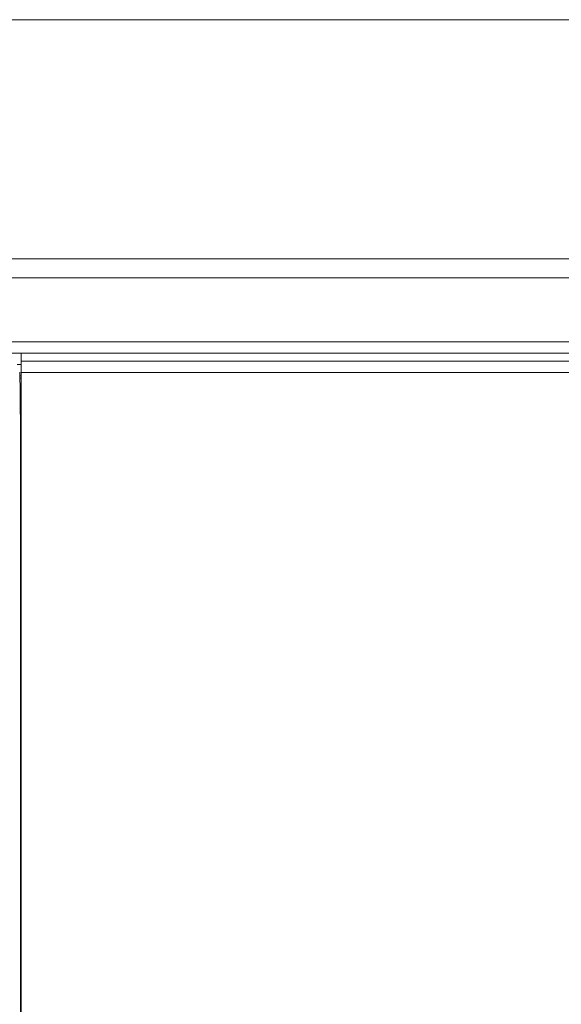
# Model space of a CAD drawing. Units: millimetres. Extents: x 28 to 1168, y 188 to 628.
# Drawn here: x 237 to 252, y 398 to 424 of the extents above; entities that cross this region are included whole.
import ezdxf

# ---------------------------------------------------------------- set-up
doc = ezdxf.new("R2010")
doc.units = ezdxf.units.MM
doc.layers.add('1', color=7, linetype='Continuous', true_color=0xffffff)

msp = doc.modelspace()

# ---------------------------------------------------------------- linework, layer by layer
at = {"layer": '1', "color": 251, "linetype": 'Continuous', "lineweight": 18}
for p, q in [((556.726, 424.338), (80.526, 424.338)), ((237.254, 414.695), (237.242, 414.717))]:
    msp.add_line(p, q, dxfattribs=at)
at = {"layer": '1', "color": 252, "linetype": 'Continuous', "lineweight": 18}
for p, q in [((547.876, 417.988), (89.376, 417.988)), ((547.876, 415.488), (89.376, 415.488)), ((237.278, 414.888), (237.242, 414.888)), ((237.242, 414.824), (237.278, 414.824))]:
    msp.add_line(p, q, dxfattribs=at)
at = {"layer": '1', "color": 252, "linetype": 'Continuous', "lineweight": 13}
for p, q in [((547.876, 417.488), (89.376, 417.488)), ((547.876, 415.788), (89.376, 415.788)), ((237.278, 415.188), (237.17, 415.188))]:
    msp.add_line(p, q, dxfattribs=at)
at = {"layer": '1', "color": 27, "linetype": 'Continuous', "lineweight": 18}
for p, q in [((237.276, 415.488), (237.276, 415.278)), ((237.276, 415.278), (237.276, 414.978)), ((251.976, 415.278), (237.276, 415.278)), ((237.276, 414.978), (237.276, 393.998))]:
    msp.add_line(p, q, dxfattribs=at)
at = {"layer": '1', "color": 27, "linetype": 'Continuous', "lineweight": 13}
msp.add_line((251.976, 414.978), (237.276, 414.978), dxfattribs=at)
at = {"layer": '1', "color": 251, "linetype": 'Continuous', "lineweight": 13}
for p, q in [((237.254, 414.384), (237.254, 414.695)), ((237.276, 414.384), (237.254, 414.384)), ((237.261, 413.779), (237.259, 413.784)), ((237.276, 413.779), (237.261, 413.779)), ((237.261, 395.198), (237.261, 413.779))]:
    msp.add_line(p, q, dxfattribs=at)
at = {"layer": '1', "color": 251, "linetype": 'Continuous', "lineweight": 18}
for centre, major_axis, ratio, start_param, end_param in [((237.242, 415.017), (0, -0.3), 0.008727, 4.809356, 6.265732), ((237.554, 414.695), (0.3, 0), 0.017455, 3.150319, 3.52751)]:
    msp.add_ellipse(centre, major_axis=major_axis, ratio=ratio, start_param=start_param, end_param=end_param, dxfattribs=at)
at = {"layer": '1', "color": 251, "linetype": 'Continuous', "lineweight": 13}
for centre, major_axis, ratio, start_param, end_param in [((237.259, 414.384), (0, -0.6), 0.008727, 4.712389, 6.265732), ((237.559, 413.784), (0.268, 0.134), 0.99981, 2.340726, 2.677899), ((237.561, 413.779), (0.268, 0.134), 0.99981, 2.36917, 2.677899)]:
    msp.add_ellipse(centre, major_axis=major_axis, ratio=ratio, start_param=start_param, end_param=end_param, dxfattribs=at)

doc.saveas('drawing.dxf')
